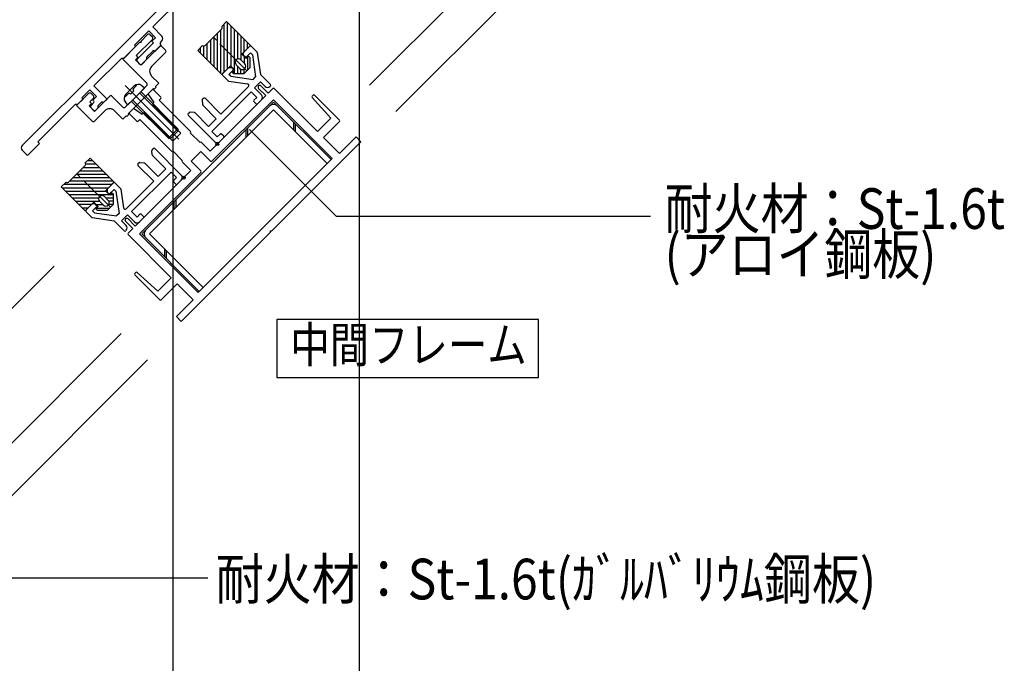
# Model space of a CAD drawing. Extents: x -210 to 210, y -148 to 148.
# Drawn here: x -118 to -21, y -28 to 35 of the extents above; entities that cross this region are included whole.
import ezdxf
from ezdxf.enums import TextEntityAlignment as Align

# ---------------------------------------------------------------- set-up
doc = ezdxf.new("R2010")
doc.units = 0
doc.header["$LTSCALE"] = 10
doc.header["$PDMODE"] = 32
doc.header["$PDSIZE"] = 0.3
doc.linetypes.add('DASHDOT', pattern=[0.5375, 0.375, -0.05, 0.0625, -0.05])
doc.linetypes.add('DOT', pattern=[0.1125, 0.0625, -0.05])
for name, color, linetype in [('St', 127, 'CONTINUOUS'), ('ゴム等', 63, 'CONTINUOUS'), ('ボルト／ビス', 64, 'CONTINUOUS'), ('型材断面', 47, 'CONTINUOUS'), ('寸法', 80, 'CONTINUOUS'), ('文字', 79, 'CONTINUOUS')]:
    doc.layers.add(name, color=color, linetype=linetype)
doc.styles.add('TextStyle03', font='MONOTXT', dxfattribs={"height": 1, "bigfont": 'BIGFONT'})

# ---------------------------------------------------------------- blocks, each defined once
blk = doc.blocks.new('*GRP_0019')
at = {"layer": '型材断面', "color": 47, "linetype": 'CONTINUOUS'}
for p, q in [((-105.08785, 22.123733), (-105.127473, 22.559577)), ((-104.99029, 22.747645), (-105.098593, 22.639343)), ((-102.232575, 20.131348), (-104.84887, 22.747645)), ((-106.390482, 21.347452), (-106.498785, 21.23915)), ((-106.310718, 21.37633), (-105.874875, 21.336708)), ((-103.74107, 20.744173), (-105.05897, 22.062075)), ((-103.246095, 20.43776), (-107.13518, 16.548675)), ((-104.94315, 19.542093), (-106.498785, 21.097727)), ((-104.495315, 19.989925), (-105.813217, 21.307827)), ((-103.74107, 20.744173), (-104.495315, 19.989925)), ((-102.70398, 19.895648), (-103.246095, 20.43776)), ((-104.94315, 19.542093), (-107.652835, 16.832405)), ((-102.70398, 19.895648), (-102.986823, 19.612805)), ((-102.774687, 19.25925), (-102.98682, 19.47138)), ((-102.232575, 19.659943), (-102.63327, 19.25925)), ((-109.539343, 18.722853), (-109.539343, 18.522855)), ((-108.926518, 19.3771), (-109.510055, 18.793563)), ((-109.39792, 18.34001), (-109.510052, 18.452143)), ((-108.855808, 18.740703), (-109.2565, 18.34001)), ((-108.667838, 18.552732), (-108.855808, 18.740703)), ((-108.21953, 18.811533), (-108.785098, 19.3771)), ((-108.667838, 18.552732), (-108.36128, 16.359665)), ((-108.191202, 18.754667), (-107.935747, 16.927182)), ((-111.029987, 17.27363), (-111.613523, 16.690092)), ((-111.047955, 15.983108), (-111.613523, 16.548673)), ((-110.576433, 17.020077), (-110.977128, 16.619383)), ((-110.789155, 16.431415), (-110.977128, 16.619383)), ((-110.759275, 17.302923), (-110.959278, 17.302923)), ((-110.576433, 17.161498), (-110.688565, 17.27363)), ((-106.593065, 16.006558), (-107.13518, 16.548675)), ((-110.99109, 15.95478), (-108.832235, 15.653005)), ((-110.789155, 16.431415), (-108.596087, 16.124855)), ((-107.842285, 14.663055), (-108.832235, 15.653005)), ((-108.36128, 16.359665), (-108.596087, 16.124855)), ((-107.535875, 16.24226), (-108.12513, 15.653003)), ((-107.653725, 15.1816), (-108.12513, 15.653003)), ((-106.828767, 15.535153), (-107.535875, 16.24226)), ((-106.310222, 16.2894), (-106.593065, 16.006558)), ((-105.95667, 15.935848), (-106.357365, 15.535153)), ((-105.95667, 16.077268), (-106.168803, 16.2894)), ((-107.653725, 14.710195), (-107.700865, 14.663055))]:
    blk.add_line(p, q, dxfattribs=at)
for centre, radius, start, end in [((-105.027883, 22.568633), 0.1, 135.00001, 185.194439), ((-104.919581, 22.676935), 0.1, 45.00001, 135.00001), ((-106.319773, 21.276743), 0.1, 84.805581, 135.00001), ((-105.883929, 21.237121), 0.1, 45.00001, 84.805581), ((-104.988261, 22.132789), 0.1, 185.194439, 225.00001), ((-106.428075, 21.16844), 0.1, 135.00001, 225.00001), ((-108.855808, 19.306392), 0.1, 45.00001, 135.00001), ((-102.916111, 19.542096), 0.1, 135.00001, 225.00001), ((-102.468277, 19.895649), 0.333333, 315.00001, 405.00001), ((-109.439345, 18.722856), 0.1, 135.00001, 180.00001), ((-109.439345, 18.522856), 0.1, 180.00001, 225.00001), ((-108.290241, 18.740825), 0.1, 7.957535, 45.00001), ((-102.703979, 19.329964), 0.1, 225.00001, 315.00001), ((-109.327212, 18.410724), 0.1, 225.00001, 315.00001), ((-111.542813, 16.619386), 0.1, 135.00001, 225.00001), ((-110.959277, 17.202923), 0.1, 90.00001, 135.00001), ((-110.759277, 17.202923), 0.1, 45.00001, 90.00001), ((-110.647145, 17.090791), 0.1, 315.00001, 405.00001), ((-107.770687, 16.95026), 0.166667, 187.957535, 315.00001), ((-110.977246, 16.053819), 0.1, 225.00001, 262.042485), ((-106.593066, 15.770859), 0.333333, 225.00001, 315.00001), ((-106.239512, 16.218693), 0.1, 45.00001, 135.00001), ((-106.02738, 16.006561), 0.1, 315.00001, 405.00001), ((-107.771577, 14.733769), 0.1, 225.00001, 315.00001), ((-107.889428, 14.945901), 0.333333, 315.00001, 405.00001)]:
    blk.add_arc(centre, radius, start, end, dxfattribs=at)
at = {"layer": '型材断面', "color": 47}
blk.add_point((-101.99687, 19.895648), dxfattribs=at)
blk = doc.blocks.new('*GRP_0020')
at = {"layer": '型材断面', "color": 47, "linetype": 'CONTINUOUS'}
for p, q in [((-96.10441, 31.957785), (-96.10441, 32.157788)), ((-96.07512, 32.228495), (-95.491585, 32.812032)), ((-95.821568, 31.774942), (-95.420873, 32.175638)), ((-95.232902, 31.987665), (-95.420873, 32.175638)), ((-94.784595, 32.246465), (-95.350162, 32.812032)), ((-95.232902, 31.987665), (-94.926345, 29.794598)), ((-94.75627, 32.189597), (-94.454495, 30.030747)), ((-95.962987, 31.774942), (-96.07512, 31.887073)), ((-98.17859, 30.125028), (-97.595053, 30.708565)), ((-97.542192, 30.054318), (-97.1415, 30.45501)), ((-97.354223, 29.866347), (-97.542192, 30.054318)), ((-97.524342, 30.737853), (-97.324342, 30.737853)), ((-97.1415, 30.596433), (-97.25363, 30.708562)), ((-97.613022, 29.418037), (-98.17859, 29.983605)), ((-97.556155, 29.389712), (-95.728672, 29.13426)), ((-97.354223, 29.866347), (-95.161155, 29.559787)), ((-95.161155, 29.559787), (-94.926345, 29.794598)), ((-95.04375, 28.734382), (-94.454495, 29.32364)), ((-93.464545, 29.040798), (-94.454495, 30.030747)), ((-93.98309, 28.852238), (-94.454495, 29.32364)), ((-99.239253, 24.444602), (-95.350162, 28.333692)), ((-98.343582, 26.14166), (-95.633897, 28.851342)), ((-94.80805, 27.791575), (-95.350162, 28.333692)), ((-94.336645, 28.027275), (-95.04375, 28.734382)), ((-93.511685, 28.852235), (-93.464545, 28.899375)), ((-100.17782, 27.509228), (-100.138198, 27.073385)), ((-100.148942, 27.588992), (-100.04064, 27.697295)), ((-98.343582, 26.14166), (-99.899218, 27.697295)), ((-95.09089, 27.508733), (-94.80805, 27.791575)), ((-94.878758, 27.15518), (-95.09089, 27.367312)), ((-94.737338, 27.155177), (-94.336645, 27.555873)), ((-101.549133, 26.188803), (-101.44083, 26.297105)), ((-100.925225, 26.286357), (-101.361065, 26.325982)), ((-99.545665, 24.93958), (-100.863565, 26.25748)), ((-98.791415, 25.693825), (-100.109318, 27.011728)), ((-98.93284, 23.431083), (-101.549135, 26.04738)), ((-99.545665, 24.93958), (-98.791415, 25.693825)), ((-98.697138, 23.90249), (-99.239253, 24.444602)), ((-98.697138, 23.90249), (-98.414293, 24.185333)), ((-98.461432, 23.431083), (-98.06074, 23.83178)), ((-98.06074, 23.973198), (-98.27287, 24.185333))]:
    blk.add_line(p, q, dxfattribs=at)
for centre, radius, start, end in [((-96.004411, 32.157789), 0.1, 134.99999, 179.99999), ((-95.420874, 32.741325), 0.1, 44.99999, 134.99999), ((-94.855307, 32.175758), 0.1, 7.957515, 44.99999), ((-96.004411, 31.957789), 0.1, 179.99999, 224.99999), ((-95.892279, 31.845657), 0.1, 224.99999, 314.99999), ((-98.10788, 30.05432), 0.1, 134.99999, 224.99999), ((-97.524344, 30.637856), 0.1, 89.99999, 134.99999), ((-97.324344, 30.637856), 0.1, 44.99999, 89.99999), ((-97.212212, 30.525724), 0.1, 314.99999, 404.99999), ((-97.542313, 29.488753), 0.1, 224.99999, 262.042465), ((-95.751748, 28.969199), 0.166667, 314.99999, 442.042465), ((-93.747389, 29.08794), 0.333333, 224.99999, 314.99999), ((-93.535257, 28.970089), 0.1, 314.99999, 404.99999), ((-100.078231, 27.518285), 0.1, 134.99999, 185.194419), ((-99.969929, 27.626587), 0.1, 44.99999, 134.99999), ((-95.020181, 27.438024), 0.1, 134.99999, 224.99999), ((-94.808049, 27.225892), 0.1, 224.99999, 314.99999), ((-94.572347, 27.791578), 0.333333, 314.99999, 404.99999), ((-101.478423, 26.118093), 0.1, 134.99999, 224.99999), ((-101.370121, 26.226395), 0.1, 84.805561, 134.99999), ((-100.934278, 26.186773), 0.1, 44.99999, 84.805561), ((-100.038609, 27.082441), 0.1, 185.194419, 224.99999), ((-98.697137, 23.666789), 0.333333, 224.99999, 314.99999), ((-98.343584, 24.114623), 0.1, 44.99999, 134.99999), ((-98.131452, 23.902491), 0.1, 314.99999, 404.99999)]:
    blk.add_arc(centre, radius, start, end, dxfattribs=at)
at = {"layer": '型材断面', "color": 47}
blk.add_point((-98.697138, 23.19538), dxfattribs=at)
blk = doc.blocks.new('*GRP_0021')
at = {"layer": '型材断面', "color": 47, "linetype": 'CONTINUOUS'}
for p, q in [((-101.85542, 39.081885), (-109.869308, 31.067995)), ((-101.38405, 39.081872), (-100.865492, 38.563315)), ((-100.865492, 38.563315), (-102.044002, 37.384805)), ((-102.208997, 37.549798), (-105.037472, 34.721322)), ((-102.208997, 37.549798), (-102.044002, 37.384805)), ((-106.828815, 32.92998), (-105.438167, 34.320628)), ((-104.778185, 33.660672), (-105.438167, 34.320628)), ((-105.037472, 34.721322), (-104.14179, 33.825677)), ((-106.569535, 31.539343), (-104.96676, 33.142117)), ((-104.778185, 33.660672), (-105.131753, 33.307107)), ((-104.96676, 33.142117), (-105.131753, 33.307107)), ((-104.259633, 33.23642), (-104.141785, 33.354268)), ((-106.710963, 32.81213), (-107.865902, 31.65719)), ((-106.828815, 32.92998), (-106.710963, 32.81213)), ((-105.08459, 32.317182), (-105.626732, 31.77504)), ((-104.848888, 32.31718), (-104.25963, 32.906437)), ((-104.848888, 32.31718), (-104.848888, 32.31718)), ((-104.25963, 32.906437), (-104.25963, 32.906437)), ((-117.883175, 23.05413), (-109.869308, 31.067995)), ((-108.101605, 31.65719), (-110.835732, 28.923063)), ((-108.101605, 31.65719), (-107.865902, 31.65719)), ((-106.569535, 31.30364), (-106.33382, 31.06795)), ((-106.09813, 31.067937), (-105.626707, 31.539358)), ((-105.626707, 31.539358), (-105.626728, 31.539378)), ((-111.236425, 28.52237), (-112.014253, 27.744542)), ((-110.576475, 27.862385), (-111.236425, 28.52237)), ((-110.835732, 28.923063), (-109.539397, 27.62667)), ((-112.414945, 27.108148), (-111.8964, 27.62669)), ((-112.014253, 27.744542), (-111.8964, 27.62669)), ((-111.11859, 26.990287), (-110.835747, 27.27313)), ((-110.930027, 27.508833), (-110.576475, 27.862385)), ((-110.930027, 27.508833), (-110.835747, 27.414552)), ((-110.411482, 26.990287), (-110.12863, 27.273142)), ((-109.89295, 27.273118), (-109.892973, 27.273137)), ((-109.89295, 27.273118), (-109.539397, 27.62667)), ((-112.650648, 27.108148), (-116.35111, 23.407685)), ((-112.650648, 27.108148), (-112.414945, 27.108148)), ((-111.118588, 26.754587), (-110.882885, 26.518885)), ((-110.647173, 26.518895), (-110.411482, 26.754585)), ((-110.41148, 26.754587), (-110.41148, 26.754587)), ((-116.186117, 23.242692), (-116.35111, 23.407685)), ((-117.88317, 22.582723), (-117.36462, 22.064187)), ((-117.36462, 22.064187), (-116.186117, 23.242692))]:
    blk.add_line(p, q, dxfattribs=at)
for centre, radius, start, end in [((-101.619742, 38.846212), 0.333333, 45.000053, 135.000053), ((-104.094643, 33.071426), 0.233333, 135, 225), ((-104.37749, 33.589967), 0.333333, 315, 405.001253), ((-104.966742, 32.199328), 0.166667, 45, 135), ((-106.451679, 31.42154), 0.166667, 135.000053, 225.000053), ((-106.215977, 31.185838), 0.166667, 225.000053, 315.000053), ((-105.508908, 31.657209), 0.166633, 135, 225.002865), ((-110.90646, 27.34384), 0.1, -45, 45), ((-110.010805, 27.155312), 0.166633, 44.998711, 135), ((-111.000729, 26.872482), 0.166667, 135.000053, 225.000053), ((-110.765026, 26.63678), 0.166667, 225.000053, 315.000053), ((-110.293634, 26.872436), 0.166667, 135, 225)]:
    blk.add_arc(centre, radius, start, end, dxfattribs=at)
at = {"layer": '型材断面', "linetype": 'CONTINUOUS'}
blk.add_arc((-117.647474, 22.818427), 0.333333, 135, 225.000843, dxfattribs=at)
blk = doc.blocks.new('*GRP_0022')
at = {"layer": '型材断面', "color": 47, "linetype": 'CONTINUOUS'}
for p, q in [((-105.555973, 33.967075), (-106.19237, 33.33068)), ((-105.32027, 33.967075), (-105.084555, 33.731385)), ((-107.983705, 31.539343), (-106.333778, 33.18927)), ((-105.084555, 33.495682), (-106.687332, 31.892908)), ((-106.192382, 33.18927), (-106.333778, 33.18927)), ((-106.192382, 33.18927), (-106.19237, 33.33068)), ((-106.21594, 30.950085), (-104.37745, 32.788575)), ((-105.15529, 30.832248), (-103.788205, 32.199332)), ((-104.14177, 32.788575), (-103.788195, 32.435025)), ((-105.626682, 29.182343), (-107.983705, 31.539343)), ((-106.758043, 31.492215), (-106.522353, 31.727905)), ((-106.21594, 30.950085), (-106.758043, 31.492215)), ((-106.687332, 31.892908), (-106.522353, 31.727905)), ((-104.448172, 29.18232), (-105.155267, 29.889437)), ((-104.778025, 28.852465), (-104.448172, 29.18232)), ((-111.35425, 28.1688), (-112.532748, 26.9903)), ((-111.118535, 28.16879), (-110.882842, 27.933098)), ((-104.966587, 28.663903), (-107.46515, 26.165343)), ((-106.616633, 27.956668), (-105.626673, 28.94663)), ((-104.966587, 28.663903), (-104.895878, 28.593193)), ((-104.895878, 28.593193), (-104.707315, 28.781755)), ((-104.778025, 28.852465), (-104.707315, 28.781755)), ((-111.071393, 27.178862), (-111.307107, 26.943147)), ((-110.882833, 27.697385), (-111.236398, 27.343843)), ((-111.071393, 27.178862), (-111.236398, 27.343843)), ((-110.76498, 26.401045), (-109.162205, 28.00382)), ((-107.983695, 26.82531), (-109.162205, 28.00382)), ((-107.748005, 26.825297), (-106.758055, 27.815248)), ((-106.616633, 27.815248), (-106.758055, 27.815248)), ((-106.616633, 27.815248), (-106.616633, 27.956668)), ((-112.532748, 26.9903), (-111.000692, 25.458225)), ((-110.76498, 26.401045), (-111.307107, 26.943147)), ((-110.764983, 25.458237), (-109.751473, 26.471745)), ((-107.983717, 25.646797), (-108.808665, 26.471743)), ((-107.46515, 26.165343), (-107.394438, 26.09463)), ((-107.653723, 25.97677), (-107.983717, 25.646797)), ((-107.653723, 25.97677), (-107.583013, 25.906057)), ((-107.394438, 26.09463), (-107.583013, 25.906057))]:
    blk.add_line(p, q, dxfattribs=at)
at = {"layer": '型材断面', "linetype": 'DOT'}
blk.add_line((-106.21594, 27.414552), (-106.687345, 27.885958), dxfattribs=at)
at = {"layer": '型材断面', "color": 47, "linetype": 'CONTINUOUS'}
for centre, radius, start, end in [((-105.438119, 33.849267), 0.166667, 45.000053, 135.000053), ((-105.202416, 33.613565), 0.166667, 315.000053, 405.000053), ((-104.259606, 32.670757), 0.166667, 45.000053, 135.000053), ((-103.906052, 32.317204), 0.166667, 315.000053, 405.000053), ((-104.683867, 30.360875), 0.666667, 135.000053, 225.000053), ((-105.744524, 29.064509), 0.166667, 315.000053, 405.000053), ((-111.236389, 28.050986), 0.166667, 45.000053, 135.000053), ((-111.000687, 27.815284), 0.166667, 315.000053, 405.000053), ((-109.280057, 26.000379), 0.666667, 45.000053, 135.000053), ((-107.865842, 26.943186), 0.166667, 225.000053, 315.000053), ((-110.882832, 25.576113), 0.166667, 225.000053, 315.000053)]:
    blk.add_arc(centre, radius, start, end, dxfattribs=at)
blk = doc.blocks.new('*GRP_0059')
at = {"layer": 'ゴム等', "color": 63, "linetype": 'CONTINUOUS'}
for p, q in [((-97.777935, 35.23974), (-98.24934, 34.768335)), ((-95.420915, 32.882718), (-97.777935, 35.23974)), ((-98.24934, 34.532635), (-99.899258, 32.882718)), ((-98.24934, 34.768335), (-98.24934, 34.768335)), ((-100.606362, 32.411312), (-100.134958, 32.882718)), ((-98.24934, 30.05429), (-100.606362, 32.411312)), ((-100.134958, 32.882718), (-100.134958, 32.882718)), ((-96.269442, 32.03419), (-95.420915, 32.882718)), ((-95.845178, 31.609925), (-96.269442, 32.03419)), ((-96.835127, 31.468505), (-96.835127, 31.468505)), ((-96.363725, 31.468505), (-95.9866, 31.09138)), ((-95.609477, 31.845628), (-95.845178, 31.609925)), ((-95.491625, 31.727775), (-95.609477, 31.845628)), ((-95.491625, 31.727775), (-95.491625, 30.690688)), ((-97.400813, 30.902817), (-98.24934, 30.05429)), ((-96.97655, 30.478555), (-97.400813, 30.902817)), ((-97.21225, 30.242852), (-96.97655, 30.478555)), ((-97.0944, 30.125), (-97.21225, 30.242852)), ((-97.0944, 30.125), (-96.05731, 30.125)), ((-96.835127, 30.9971), (-96.458003, 30.619975)), ((-95.491625, 30.690688), (-96.05731, 30.125)), ((-95.9866, 30.619975), (-95.9866, 30.619975))]:
    blk.add_line(p, q, dxfattribs=at)
at = {"layer": 'ゴム等', "linetype": 'CONTINUOUS'}
for p, q in [((-98.039485, 34.97819), (-98.039485, 30.264145)), ((-97.706153, 35.167955), (-97.706155, 30.597478)), ((-98.706153, 34.075822), (-98.706153, 30.511103)), ((-98.37282, 34.409155), (-98.37282, 30.17777)), ((-97.37282, 34.834625), (-97.37282, 30.874825)), ((-97.039487, 34.50129), (-97.039487, 30.541492)), ((-96.706153, 34.167958), (-96.70615, 31.548588)), ((-99.706153, 33.075822), (-99.706153, 31.511103)), ((-99.37282, 33.409155), (-99.37282, 31.17777)), ((-99.039487, 33.742488), (-99.039487, 30.844437)), ((-96.37282, 33.834622), (-96.37282, 31.4776)), ((-96.039485, 32.264145), (-96.039485, 33.50129)), ((-95.706153, 32.59748), (-95.706153, 33.167955)), ((-100.37282, 32.644855), (-100.37282, 32.17777)), ((-100.039485, 32.83541), (-100.039485, 31.844435)), ((-96.039485, 31.804233), (-96.039487, 31.144268)), ((-95.706155, 31.74895), (-95.706155, 30.476158)), ((-97.039487, 30.415618), (-97.039485, 30.125)), ((-96.70615, 30.868125), (-96.70615, 30.125)), ((-96.37282, 30.125), (-96.37282, 30.558262)), ((-96.039487, 30.142825), (-96.039487, 30.576947))]:
    blk.add_line(p, q, dxfattribs=at)
at = {"layer": 'ゴム等', "color": 63, "linetype": 'DASHDOT'}
blk.add_line((-95.774467, 30.407845), (-99.0743, 33.707675), dxfattribs=at)
at = {"layer": 'ゴム等', "color": 63, "linetype": 'CONTINUOUS'}
for centre, radius, start, end in [((-98.367193, 34.650484), 0.166667, -45, 45), ((-100.017109, 33.000568), 0.166667, 225, 315), ((-96.599426, 31.232801), 0.333333, 135, 225), ((-96.599426, 31.232801), 0.333333, 45, 135), ((-96.222303, 30.855678), 0.333333, 315, 405), ((-96.222303, 30.855678), 0.333333, 225, 315)]:
    blk.add_arc(centre, radius, start, end, dxfattribs=at)
blk = doc.blocks.new('*GRP_0060')
at = {"layer": 'ゴム等', "color": 63, "linetype": 'CONTINUOUS'}
for p, q in [((-111.212767, 21.804892), (-111.684173, 21.333488)), ((-111.684173, 21.333488), (-111.684173, 21.333488)), ((-108.855742, 19.447873), (-111.212767, 21.804892)), ((-113.334087, 19.447868), (-111.684173, 21.097788)), ((-114.04119, 18.97646), (-113.569787, 19.447868)), ((-113.569787, 19.447868), (-113.569787, 19.447868)), ((-109.704267, 18.599345), (-108.855742, 19.447873)), ((-111.684165, 16.619445), (-114.04119, 18.97646)), ((-109.280005, 18.175082), (-109.704267, 18.599345)), ((-109.044302, 18.410782), (-109.280005, 18.175082)), ((-108.92645, 18.292932), (-109.044302, 18.410782)), ((-110.835638, 17.467972), (-111.684165, 16.619445)), ((-110.411373, 17.043707), (-110.835638, 17.467972)), ((-110.269955, 18.03366), (-110.269955, 18.03366)), ((-110.269955, 17.562257), (-109.892828, 17.185132)), ((-109.79855, 18.03366), (-109.421425, 17.656535)), ((-108.92645, 18.292932), (-108.926447, 17.255842)), ((-110.647075, 16.808007), (-110.411373, 17.043707)), ((-110.529223, 16.690155), (-110.647075, 16.808007)), ((-110.529223, 16.690155), (-109.492135, 16.690157)), ((-109.492135, 16.690157), (-108.926447, 17.255842)), ((-109.421422, 17.185132), (-109.421422, 17.185132))]:
    blk.add_line(p, q, dxfattribs=at)
at = {"layer": 'ゴム等', "linetype": 'CONTINUOUS'}
for p, q in [((-111.44631, 21.57135), (-110.979225, 21.57135)), ((-112.210607, 20.571348), (-109.979223, 20.571352)), ((-111.877275, 20.904682), (-110.312555, 20.904685)), ((-111.636865, 21.238015), (-110.64589, 21.238015)), ((-113.210607, 19.571348), (-108.979223, 19.571352)), ((-112.877275, 19.90468), (-109.312555, 19.904685)), ((-112.54394, 20.238015), (-109.64589, 20.23802)), ((-113.969405, 18.904678), (-109.398927, 18.904688)), ((-113.77964, 19.238012), (-109.065595, 19.238018)), ((-113.636075, 18.571348), (-109.676275, 18.571352)), ((-113.30274, 18.238015), (-109.342943, 18.23802)), ((-112.969408, 17.90468), (-110.350037, 17.904682)), ((-112.636072, 17.571348), (-110.27905, 17.571352)), ((-109.669575, 17.904682), (-108.92645, 17.904682)), ((-108.92645, 17.571352), (-109.359713, 17.571352)), ((-109.217068, 18.23802), (-108.92645, 18.238018)), ((-111.065593, 17.238015), (-112.302737, 17.238012)), ((-111.398927, 16.904682), (-111.969402, 16.904682)), ((-110.60568, 17.238015), (-109.945715, 17.23802)), ((-110.550397, 16.904685), (-109.277605, 16.904688)), ((-108.944272, 17.23802), (-109.378395, 17.23802))]:
    blk.add_line(p, q, dxfattribs=at)
at = {"layer": 'ゴム等', "color": 63, "linetype": 'DASHDOT'}
blk.add_line((-109.209292, 16.973), (-112.509127, 20.272827), dxfattribs=at)
at = {"layer": 'ゴム等', "color": 63, "linetype": 'CONTINUOUS'}
for centre, radius, start, end in [((-111.802023, 21.215637), 0.166667, 315.000081, 405.000081), ((-113.451937, 19.565719), 0.166667, 225.000081, 315.000081), ((-110.034252, 17.797957), 0.333333, 135.000081, 225.000081), ((-110.034252, 17.797957), 0.333333, 45.000081, 135.000081), ((-109.657127, 17.420834), 0.333333, 315.000081, 405.000081), ((-109.657127, 17.420834), 0.333333, 225.000081, 315.000081)]:
    blk.add_arc(centre, radius, start, end, dxfattribs=at)
blk = doc.blocks.new('*GRP_0087')
at = {"layer": 'ボルト／ビス', "color": 64, "linetype": 'CONTINUOUS'}
for p, q in [((-107.468758, 28.148745), (-107.774377, 27.843125)), ((-107.764868, 28.963402), (-102.477368, 23.67591)), ((-107.70438, 28.094568), (-107.300208, 28.49874)), ((-107.512338, 27.060958), (-105.862422, 28.710878)), ((-106.896033, 28.902917), (-107.300208, 28.49874)), ((-107.22125, 28.089803), (-107.280195, 28.148747)), ((-107.22125, 28.089803), (-107.056257, 28.254795)), ((-106.891267, 28.419785), (-107.056257, 28.254795)), ((-106.95021, 28.667293), (-106.644588, 28.972912)), ((-106.891267, 28.419785), (-106.95021, 28.47873)), ((-106.644588, 28.972912), (-106.70167, 29.029995)), ((-106.333828, 28.239473), (-102.56259, 24.468238)), ((-106.215975, 28.357323), (-102.56259, 24.703943)), ((-105.862422, 28.710878), (-106.131092, 28.936315)), ((-107.774377, 27.843125), (-107.831455, 27.900205)), ((-107.512338, 27.060958), (-107.73778, 27.329628)), ((-107.158785, 27.414512), (-103.5054, 23.76113)), ((-107.040932, 27.532363), (-103.269695, 23.76113)), ((-103.5054, 23.76113), (-102.56259, 24.703943)), ((-103.269695, 23.76113), (-102.56259, 24.468238)), ((-102.56259, 24.703943), (-102.56259, 24.468238)), ((-103.5054, 23.76113), (-103.269695, 23.76113))]:
    blk.add_line(p, q, dxfattribs=at)
for centre, radius, start, end in [((-107.374475, 28.05447), 0.133333, 45.00003, 135.00003), ((-106.85593, 28.573016), 0.133333, 135.00003, 225.00003), ((-106.495338, 28.502228), 0.566667, 50.000019, 135.00003), ((-107.303687, 27.693878), 0.566667, 135.00003, 220.000041)]:
    blk.add_arc(centre, radius, start, end, dxfattribs=at)
blk = doc.blocks.new('*DIM_0099')
at = {"layer": '寸法', "color": 0, "linetype": 'BYBLOCK'}
blk.add_line((-103.025438, -71.687645), (-103.025438, 115.979268), dxfattribs=at)
blk = doc.blocks.new('*GRP_0102')
at = {"layer": '寸法', "color": 0, "linetype": 'BYBLOCK'}
blk.add_lwpolyline([(-128.325438, -25.433845), (-122.364793, -19.473197), (-99.626973, -19.473197)], dxfattribs=at)
blk = doc.blocks.new('*GRP_0106')
at = {"layer": '寸法', "linetype": 'CONTINUOUS'}
blk.add_lwpolyline([(-95.523643, 24.628953), (-87.002643, 16.107952), (-56.055642, 16.107952)], dxfattribs=at)
blk = doc.blocks.new('*DIM_0147')
at = {"layer": '寸法', "linetype": 'CONTINUOUS'}
for p, q in [((-103.025438, -67.687647), (-103.025438, 115.979268)), ((-84.692105, -67.154315), (-84.692105, 115.979268))]:
    blk.add_line(p, q, dxfattribs=at)
blk = doc.blocks.new('*GRP_0120')
at = {"layer": '型材断面', "color": 47, "linetype": 'CONTINUOUS'}
for p, q in [((-105.108137, 28.522352), (-105.450863, 28.179625)), ((-104.966715, 28.522352), (-104.25961, 27.815245)), ((-94.631172, 28.675557), (-93.924065, 27.968453)), ((-93.688363, 28.204155), (-94.395467, 28.911262)), ((-93.228743, 28.663775), (-93.688363, 28.204155)), ((-93.08732, 28.663775), (-88.844683, 24.421135)), ((-105.463355, 28.053445), (-104.943145, 27.273128)), ((-104.943145, 27.273128), (-105.037428, 27.178847)), ((-104.25961, 27.673822), (-104.4246, 27.508833)), ((-104.4246, 27.508833), (-101.3369, 24.421133)), ((-99.40414, 22.488375), (-93.924065, 27.968453)), ((-99.215578, 21.498423), (-93.158028, 27.555972)), ((-93.158028, 27.555972), (-87.383325, 21.78127)), ((-87.524748, 25.74107), (-89.36972, 27.76826)), ((-89.366475, 27.90628), (-89.268945, 28.003808)), ((-86.67622, 25.552505), (-89.127525, 28.00381)), ((-107.323737, 26.30675), (-106.98101, 26.649475)), ((-107.323737, 26.16533), (-106.61663, 25.45822)), ((-106.854832, 26.661967), (-106.074518, 26.141757)), ((-106.074518, 26.141757), (-105.980235, 26.23604)), ((-105.83881, 26.23604), (-103.081095, 23.478325)), ((-105.037428, 27.037428), (-102.27971, 24.27971)), ((-106.47521, 25.458223), (-106.310217, 25.623213)), ((-106.310217, 25.623213), (-103.222517, 22.535513)), ((-87.524748, 25.74107), (-88.844683, 24.421135)), ((-86.67622, 25.41108), (-88.255422, 23.831877)), ((-103.081095, 23.478325), (-102.27971, 24.27971)), ((-101.3369, 24.27971), (-100.394088, 23.336902)), ((-100.25267, 23.336902), (-99.40414, 22.488375)), ((-93.323023, 14.663057), (-84.554897, 23.431183)), ((-86.676217, 22.252675), (-88.255422, 23.831877)), ((-86.676217, 22.252675), (-85.026303, 23.902587)), ((-85.026303, 23.902587), (-84.554897, 23.431183)), ((-103.081098, 22.535513), (-102.138285, 21.592705)), ((-101.266185, 21.521995), (-100.32338, 22.4648)), ((-100.32338, 22.4648), (-99.357, 21.49842)), ((-102.138288, 21.451285), (-101.28976, 20.602755)), ((-101.266185, 21.521995), (-100.299805, 20.555615)), ((-87.383325, 21.78127), (-100.582658, 8.581933)), ((-101.28976, 20.602755), (-106.769835, 15.122677)), ((-100.299805, 20.414192), (-106.357355, 14.356645)), ((-107.005537, 14.886977), (-107.712643, 15.594082)), ((-107.476943, 15.829785), (-106.769835, 15.122677)), ((-107.465155, 14.427357), (-107.005537, 14.886977)), ((-93.464443, 14.52164), (-93.464443, 14.663057)), ((-93.464443, 14.663057), (-93.323023, 14.663057)), ((-107.465155, 14.285935), (-103.222512, 10.043297)), ((-106.357355, 14.356645), (-100.582658, 8.581933)), ((-93.464435, 14.521645), (-102.232553, 5.753507)), ((-106.70766, 10.565087), (-106.80519, 10.467557)), ((-104.353885, 7.874833), (-106.80519, 10.326135)), ((-104.542447, 8.723363), (-106.56964, 10.568332)), ((-104.542447, 8.723363), (-103.222512, 10.043297)), ((-104.212465, 7.874833), (-102.633258, 9.45404)), ((-101.054047, 7.87483), (-102.633258, 9.45404)), ((-101.054047, 7.87483), (-102.703957, 6.224915)), ((-102.703957, 6.224915), (-102.232553, 5.753507))]:
    blk.add_line(p, q, dxfattribs=at)
for centre, radius, start, end in [((-105.380159, 28.108918), 0.1, 135.00001, 213.690077), ((-105.037434, 28.451643), 0.1, 45.00001, 135.00001), ((-94.513329, 28.793412), 0.166667, 45.00001, 225.00001), ((-93.158041, 28.593065), 0.1, 45.00001, 135.00001), ((-104.966723, 27.10814), 0.1, 135.00001, 225.00001), ((-104.330327, 27.744536), 0.1, 315.00001, 405.00001), ((-89.295772, 27.835571), 0.1, 135.00001, 222.305725), ((-89.198242, 27.933101), 0.1, 45.00001, 135.00001), ((-107.253035, 26.236041), 0.1, 135.00001, 225.00001), ((-106.91031, 26.578766), 0.1, 56.309942, 135.00001), ((-105.909532, 26.16533), 0.1, 45.00001, 135.00001), ((-106.545928, 25.528934), 0.1, 225.00001, 315.00001), ((-86.746938, 25.481798), 0.1, 315.00001, 405.00001), ((-101.407618, 24.350424), 0.1, 315.00001, 405.00001), ((-100.323388, 23.266194), 0.1, 45.00001, 135.00001), ((-103.151815, 22.606227), 0.1, 225.00001, 315.00001), ((-102.067584, 21.521997), 0.1, 135.00001, 225.00001), ((-99.286298, 21.569138), 0.1, 225.00001, 315.00001), ((-100.370528, 20.484907), 0.1, 315.00001, 405.00001), ((-107.594802, 15.711934), 0.166667, 45.00001, 225.00001), ((-107.394455, 14.356647), 0.1, 135.00001, 225.00001), ((-106.734487, 10.39685), 0.1, 135.00001, 225.00001), ((-106.636957, 10.49438), 0.1, 47.694294, 135.00001), ((-104.283183, 7.945547), 0.1, 225.00001, 315.00001)]:
    blk.add_arc(centre, radius, start, end, dxfattribs=at)

msp = doc.modelspace()

# ---------------------------------------------------------------- linework, layer by layer
at = {"layer": 'St', "linetype": 'CONTINUOUS'}
for p, q in [((-106.12166, 14.35666), (-93.158037, 27.320257)), ((-87.501173, 21.663422), (-93.158037, 27.320257)), ((-93.158037, 26.566013), (-105.36741, 14.35666)), ((-87.878298, 21.286298), (-93.158037, 26.566013)), ((-91.18551, 25.34774), (-91.18551, 24.593488)), ((-95.880343, 24.59796), (-95.880343, 23.84371)), ((-95.713677, 24.764625), (-95.713677, 24.010375)), ((-91.018845, 25.181072), (-91.018845, 24.426822)), ((-87.501177, 21.66342), (-87.878298, 21.286298)), ((-102.953708, 17.524607), (-102.953705, 16.770355)), ((-102.787043, 17.691273), (-102.787043, 16.937023)), ((-100.464805, 8.699785), (-106.12166, 14.35666)), ((-100.087683, 9.076908), (-105.36741, 14.35666)), ((-103.889868, 12.87911), (-103.889868, 12.124857)), ((-103.7232, 12.712442), (-103.7232, 11.958193)), ((-100.087683, 9.076913), (-100.464808, 8.69979))]:
    msp.add_line(p, q, dxfattribs=at)
for centre, start, end in [((-93.158041, 26.566011), 45.000152, 134.999949), ((-105.367411, 14.356663), 134.999951, 224.999884)]:
    msp.add_arc(centre, 0.533333, start, end, dxfattribs=at)
at = {"layer": '型材断面', "linetype": 'CONTINUOUS'}
for p, q in [((-83.701707, 28.999855), (-39.531837, 73.169752)), ((-81.10898, 26.407133), (-39.531837, 67.984303)), ((-114.760747, 11.186073), (-143.77539, -17.828587)), ((-137.152753, -24.451225), (-108.138108, 4.563437)), ((-105.545382, 1.970713), (-134.560027, -27.04395))]:
    msp.add_line(p, q, dxfattribs=at)
msp.add_lwpolyline([(-67.066832, 5.938198), (-92.824407, 5.938198), (-92.824407, 0.231128), (-67.066832, 0.231128)], close=True, dxfattribs=at)

# ---------------------------------------------------------------- block references
at = {"layer": 'St', "linetype": 'CONTINUOUS'}
msp.add_blockref('*GRP_0120', (0, 0), dxfattribs=at)
at = {"layer": 'ゴム等', "linetype": 'CONTINUOUS'}
for name in ['*GRP_0059', '*GRP_0060']:
    msp.add_blockref(name, (0, 0), dxfattribs=at)
at = {"layer": 'ボルト／ビス', "color": 64, "linetype": 'CONTINUOUS'}
msp.add_blockref('*GRP_0087', (0, 0), dxfattribs=at)
at = {"layer": '型材断面', "linetype": 'CONTINUOUS'}
msp.add_blockref('*GRP_0021', (0, 0), dxfattribs=at)
at = {"layer": '型材断面', "linetype": 'DOT'}
msp.add_blockref('*GRP_0022', (0, 0), dxfattribs=at)
at = {"layer": '型材断面', "color": 47, "linetype": 'CONTINUOUS'}
for name in ['*GRP_0020', '*GRP_0019']:
    msp.add_blockref(name, (0, 0), dxfattribs=at)
at = {"layer": '寸法', "linetype": 'CONTINUOUS'}
for name in ['*DIM_0099', '*DIM_0147', '*GRP_0106', '*GRP_0102']:
    msp.add_blockref(name, (0, 0), dxfattribs=at)

# ---------------------------------------------------------------- texts
at = {"layer": '文字', "linetype": 'CONTINUOUS', "style": 'TextStyle03'}
for s, height, p, p2 in [('耐火材：St-1.6t', 4, (-54.675, 14.85), (-21.175, 14.85)), ('(アロイ鋼板)', 4, (-54.675, 10.35), (-27.925, 10.35)), ('中間フレーム', 3.5, (-91.5, 1.7), (-68.25, 1.7)), ('耐火材：St-1.6t(ｶﾞﾙﾊﾞﾘｳﾑ鋼板)', 4, (-98.85, -21.6), (-33.85, -21.6))]:
    msp.add_text(s, height=height, dxfattribs=at).set_placement(p, p2, align=Align.FIT)

doc.saveas('drawing.dxf')
